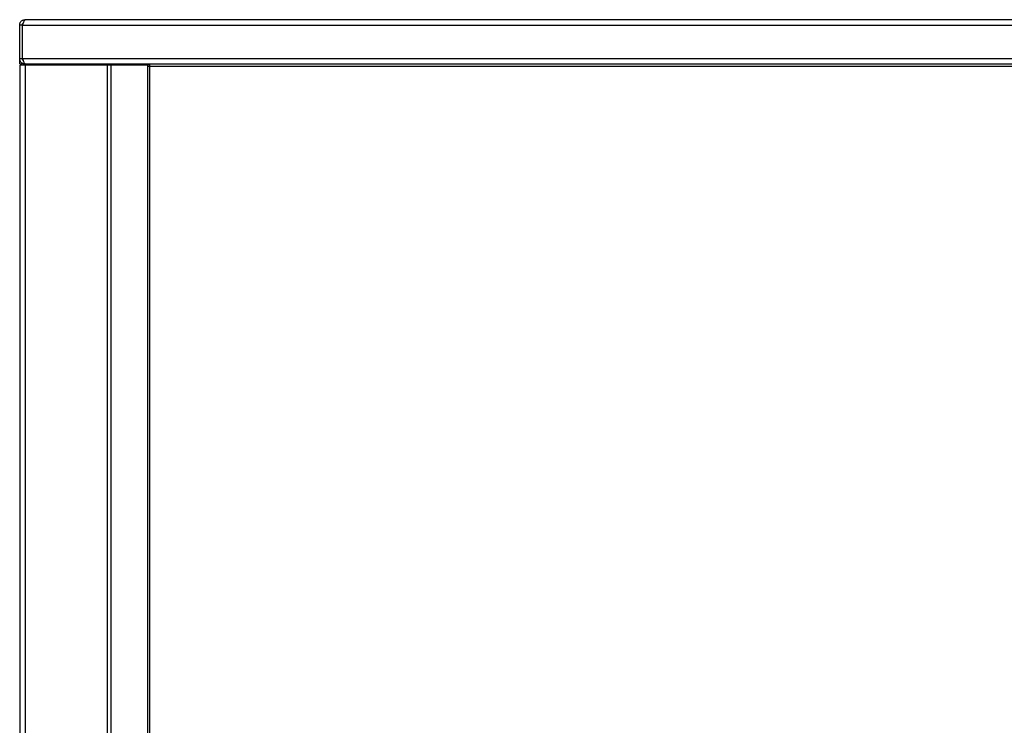
# Model space of a CAD drawing. Extents: x -783 to 2731, y -1837 to 945.
# Drawn here: x -783 to -338, y -1187 to -868 of the extents above; entities that cross this region are included whole.
import ezdxf

# ---------------------------------------------------------------- set-up
doc = ezdxf.new("R2010")
doc.units = 0
doc.linetypes.add('SLD-SOLID', pattern=[0])
doc.layers.get('0').update_dxf_attribs({"linetype": 'CONTINUOUS'})

msp = doc.modelspace()

# ---------------------------------------------------------------- linework, layer by layer
at = {"color": 7, "linetype": 'SLD-SOLID'}
for p, q in [((-782.01, -870.62), (-783.21, -870.62)), ((-783.21, -885.82), (-783.21, -870.62)), ((-782.01, -885.82), (-782.01, -870.62)), ((-781.87, -870.62), (1015.45, -870.62)), ((-781.87, -885.82), (-781.87, -870.62)), ((-780.81, -868.22), (-780.67, -868.22)), ((1014.25, -868.22), (-780.67, -868.22)), ((-783.21, -888.22), (-783.21, -885.82)), ((-783.21, -885.82), (-782.01, -885.82)), ((-783.21, -888.22), (-782.01, -888.22)), ((-783.21, -888.82), (-783.21, -1566.95)), ((-780.81, -888.82), (-783.21, -888.82)), ((-782.01, -888.22), (-782.01, -887.85)), ((-781.87, -885.82), (1015.45, -885.82)), ((-781.21, -888.42), (-781.21, -888.15)), ((-781.21, -888.42), (-724.54, -888.42)), ((-780.81, -888.22), (1014.39, -888.22)), ((-780.81, -888.82), (-780.81, -1565.75)), ((-743.71, -888.82), (-780.81, -888.82)), ((-758.21, -888.82), (-758.21, -888.42)), ((-743.71, -888.82), (-743.71, -1528.64)), ((-742.01, -888.82), (-743.71, -888.82)), ((-742.01, -888.82), (-742.01, -1526.95)), ((-725.39, -888.82), (-742.01, -888.82)), ((-725.39, -888.82), (-725.39, -889.42)), ((-725.39, -889.42), (-725.39, -1510.32)), ((-724.54, -889.42), (-725.39, -889.42)), ((-724.54, -888.22), (-724.54, -889.42)), ((958.12, -889.42), (-724.54, -889.42)), ((-724.54, -889.42), (-724.54, -1509.55))]:
    msp.add_line(p, q, dxfattribs=at)
for points, knots in [([(-783.21, -870.62), (-783.21, -870.46), (-783.19, -870.3), (-783.13, -870), (-783.09, -869.85), (-782.97, -869.55), (-782.89, -869.42), (-782.72, -869.16), (-782.62, -869.03), (-782.4, -868.81), (-782.28, -868.71), (-782.02, -868.54), (-781.87, -868.46), (-781.44, -868.28), (-781.13, -868.22), (-780.81, -868.22)], [0, 0, 0, 0, 0.125, 0.125, 0.25, 0.25, 0.375, 0.375, 0.5, 0.5, 0.625, 0.625, 0.75, 0.75, 1, 1, 1, 1]), ([(-782.01, -870.62), (-781.99, -870.45), (-781.94, -870.12), (-781.74, -869.8), (-781.58, -869.71), (-781.56, -869.7)], [0, 0, 0, 0, 0.487417, 0.940513, 1, 1, 1, 1]), ([(-780.67, -868.22), (-780.72, -868.22), (-780.77, -868.23), (-780.87, -868.3), (-780.92, -868.34), (-781.02, -868.46), (-781.07, -868.54), (-781.17, -868.71), (-781.22, -868.81), (-781.32, -869.03), (-781.37, -869.15), (-781.47, -869.41), (-781.52, -869.55), (-781.67, -869.99), (-781.77, -870.3), (-781.87, -870.62)], [0, 0, 0, 0, 0.125, 0.125, 0.25, 0.25, 0.375, 0.375, 0.5, 0.5, 0.625, 0.625, 0.75, 0.75, 1, 1, 1, 1]), ([(-780.81, -888.22), (-780.97, -888.22), (-781.12, -888.2), (-781.43, -888.14), (-781.58, -888.1), (-781.87, -887.98), (-782.01, -887.9), (-782.27, -887.73), (-782.4, -887.63), (-782.62, -887.41), (-782.72, -887.28), (-782.89, -887.02), (-782.97, -886.88), (-783.15, -886.45), (-783.21, -886.14), (-783.21, -885.82)], [0, 0, 0, 0, 0.125, 0.125, 0.25, 0.25, 0.375, 0.375, 0.5, 0.5, 0.625, 0.625, 0.75, 0.75, 1, 1, 1, 1]), ([(-781.62, -886.68), (-781.65, -886.67), (-781.8, -886.56), (-781.96, -886.25), (-781.99, -885.96), (-782.01, -885.82)], [0, 0, 0, 0, 0.10261, 0.574555, 1, 1, 1, 1]), ([(-781.87, -885.82), (-781.82, -885.98), (-781.78, -886.13), (-781.69, -886.44), (-781.65, -886.59), (-781.56, -886.88), (-781.52, -887.02), (-781.43, -887.28), (-781.38, -887.4), (-781.3, -887.63), (-781.25, -887.73), (-781.16, -887.9), (-781.12, -887.98), (-780.99, -888.16), (-780.9, -888.22), (-780.81, -888.22)], [0, 0, 0, 0, 0.125, 0.125, 0.25, 0.25, 0.375, 0.375, 0.5, 0.5, 0.625, 0.625, 0.75, 0.75, 1, 1, 1, 1])]:
    msp.add_open_spline(points, degree=3, knots=knots, dxfattribs=at)

doc.saveas('drawing.dxf')
